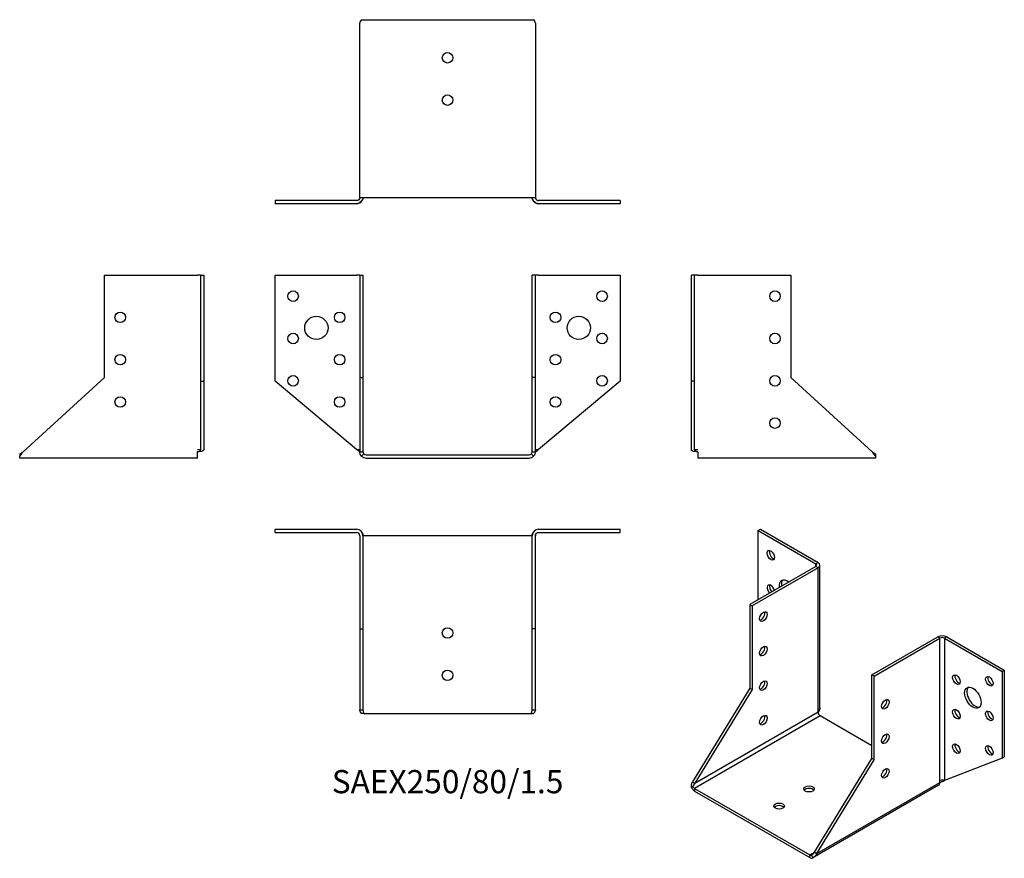
# Model space of a CAD drawing. Units: millimetres. Extents: x -202 to 263, y -191 to 206.
import ezdxf

# ---------------------------------------------------------------- set-up
doc = ezdxf.new("R2010")
doc.units = ezdxf.units.MM
doc.styles.get("Standard").update_dxf_attribs({"font": 'arial.ttf'})

# ---------------------------------------------------------------- blocks, each defined once
blk = doc.blocks.new('SAEX250_80_1.5-Front')
at = {"layer": ''}
for p, q in [((-81.5, 85), (-43, 85)), ((-81.5, 34.82), (-81.5, 85)), ((-41.5, 85), (-43, 85)), ((-41.5, 85), (-41.5, 36.54)), ((-41.5, 85), (-40, 85)), ((-40, 85), (-40, 36.54)), ((41.5, 85), (40, 85)), ((40, 36.54), (40, 85)), ((43, 85), (41.5, 85)), ((41.5, 36.54), (41.5, 85)), ((43, 85), (81.5, 85)), ((81.5, 85), (81.5, 34.82)), ((-43, 2.52), (-81.5, 34.82)), ((-41.5, 36.54), (-41.5, 1.5)), ((-41.5, 36.54), (-40, 36.54)), ((-40, 36.54), (-40, 1.5)), ((41.5, 36.54), (40, 36.54)), ((40, 1.5), (40, 36.54)), ((41.5, 1.5), (41.5, 36.54)), ((81.5, 34.82), (43, 2.52)), ((-43, 2.52), (-41.5, 2.52)), ((-41.5, 1.5), (-40.41, 1.5)), ((-39.56, 0.44), (-40.62, -0.62)), ((-40.41, 1.5), (-40, 1.5)), ((-38.5, 0), (38.5, 0)), ((39.56, 0.44), (40.62, -0.62)), ((40, 1.5), (40.41, 1.5)), ((40.41, 1.5), (41.5, 1.5)), ((41.5, 2.52), (43, 2.52)), ((-38.5, -1.5), (38.5, -1.5))]:
    blk.add_line(p, q, dxfattribs=at)
for centre, radius in [((-73, 75), 2.5), ((73, 75), 2.5), ((-62, 60), 5.5), ((-51, 65), 2.5), ((51, 65), 2.5), ((62, 60), 5.5), ((-73, 55), 2.5), ((73, 55), 2.5), ((-51, 45), 2.5), ((51, 45), 2.5), ((-73, 35), 2.5), ((73, 35), 2.5), ((-51, 25), 2.5), ((51, 25), 2.5)]:
    blk.add_circle(centre, radius, dxfattribs=at)
for centre, radius, start, end in [((-38.5, 1.5), 1.5, 225, 270), ((38.5, 1.5), 1.5, 270, 315), ((-38.5, 1.5), 3, 225, 270), ((38.5, 1.5), 3, 270, 315)]:
    blk.add_arc(centre, radius, start, end, dxfattribs=at)
for points, knots in [([(-41.5, 1.5), (-41.5, 1.5), (-41.71, 1.62), (-42, 1.8), (-42.29, 1.99), (-42.67, 2.24), (-43, 2.52)], [-1, -1, -1, -1, -0.497193, -0.497193, -0.497193, 0, 0, 0, 0]), ([(-42.98, 2.5), (-42.99, 2.51), (-42.99, 2.51), (-42.99, 2.51), (-42.99, 2.51), (-42.99, 2.51)], [0.173322585, 0.173322585, 0.173322585, 0.173322585, 0.173771263, 0.173771263, 0.174619529, 0.174619529, 0.174619529, 0.174619529]), ([(-40.62, -0.62), (-40.9, -0.34), (-41.12, -0.01), (-41.42, 0.72), (-41.5, 1.11), (-41.5, 1.5)], [0, 0, 0, 0, 0.1440618, 0.1440618, 0.2881236, 0.2881236, 0.2881236, 0.2881236]), ([(-40, 1.5), (-40, 1.3), (-39.96, 1.11), (-39.81, 0.74), (-39.7, 0.58), (-39.56, 0.44)], [0, 0, 0, 0, 0.1013787, 0.1013787, 0.2027573, 0.2027573, 0.2027573, 0.2027573]), ([(39.56, 0.44), (39.7, 0.58), (39.81, 0.74), (39.96, 1.11), (40, 1.3), (40, 1.5)], [0, 0, 0, 0, 0.1013787, 0.1013787, 0.2027573, 0.2027573, 0.2027573, 0.2027573]), ([(41.5, 1.5), (41.5, 1.11), (41.42, 0.72), (41.12, -0.01), (40.9, -0.34), (40.62, -0.62)], [0, 0, 0, 0, 0.1440618, 0.1440618, 0.2881236, 0.2881236, 0.2881236, 0.2881236]), ([(41.5, 1.5), (41.5, 1.5), (41.86, 1.7), (42.3, 1.99), (42.52, 2.14), (42.77, 2.33), (43, 2.52)], [-1, -1, -1, -1, -0.341985, -0.341985, -0.341985, 0, 0, 0, 0]), ([(42.99, 2.51), (42.99, 2.51), (42.99, 2.51), (42.99, 2.51), (42.99, 2.5), (42.98, 2.5)], [0.000801719, 0.000801719, 0.000801719, 0.000801719, 0.001531009, 0.001531009, 0.002272761, 0.002272761, 0.002272761, 0.002272761])]:
    blk.add_open_spline(points, degree=3, knots=knots, dxfattribs=at)
for points in [[(-42.99, 2.51), (-43, 2.51), (-43, 2.52), (-43, 2.52)], [(43, 2.52), (43, 2.52), (43, 2.51), (42.99, 2.51)]]:
    blk.add_open_spline(points, degree=3, dxfattribs=at)
blk = doc.blocks.new('SAEX250_80_1.5-Left')
at = {"layer": ''}
for p, q in [((0, 34.82), (0, 85)), ((1.5, 85), (0, 85)), ((3, 85), (1.5, 85)), ((1.5, 34.82), (1.5, 85)), ((3, 85), (47, 85)), ((47, 85), (47, 36.54)), ((0, 2.52), (0, 34.82)), ((1.5, 34.82), (0, 34.82)), ((1.5, 2.52), (1.5, 34.82)), ((47, 36.54), (85.36, 1.5)), ((0.1, 2.52), (0, 2.52)), ((1.5, 2.52), (3, 2.52)), ((3, 1.5), (3, -1.5)), ((87, 0.44), (87, -0.62)), ((87, -1.5), (3, -1.5)), ((87, -0.62), (87, -1.5))]:
    blk.add_line(p, q, dxfattribs=at)
for centre in [(39.5, 75), (39.5, 55), (39.5, 35), (39.5, 15)]:
    blk.add_circle(centre, 2.5, dxfattribs=at)
for points, knots in [([(3, 1.5), (1.96, 1.5), (1.06, 1.47), (0.52, 1.71), (0.19, 1.86), (0, 2.11), (0, 2.52)], [-1, -1, -1, -1, -0.38124, -0.38124, -0.38124, 0, 0, 0, 0]), ([(3, 1.5), (2.54, 1.5), (2.16, 1.62), (1.9, 1.8), (1.64, 1.99), (1.5, 2.24), (1.5, 2.52)], [-1, -1, -1, -1, -0.497193, -0.497193, -0.497193, 0, 0, 0, 0]), ([(87, -0.62), (86.73, -0.34), (86.45, -0.01), (85.9, 0.72), (85.63, 1.11), (85.36, 1.5)], [0, 0, 0, 0, 0.1440618, 0.1440618, 0.2881236, 0.2881236, 0.2881236, 0.2881236]), ([(85.36, 1.5), (85.63, 1.3), (85.9, 1.11), (86.45, 0.74), (86.73, 0.58), (87, 0.44)], [0, 0, 0, 0, 0.1013787, 0.1013787, 0.2027573, 0.2027573, 0.2027573, 0.2027573])]:
    blk.add_open_spline(points, degree=3, knots=knots, dxfattribs=at)
blk = doc.blocks.new('SAEX250_80_1.5-Right')
at = {"layer": ''}
for p, q in [((-47, 36.54), (-47, 85)), ((-47, 85), (-3, 85)), ((-1.5, 85), (-3, 85)), ((-1.5, 85), (0, 85)), ((-1.5, 85), (-1.5, 34.82)), ((0, 85), (0, 34.82)), ((-85.36, 1.5), (-47, 36.54)), ((-1.5, 34.82), (0, 34.82)), ((-1.5, 34.82), (-1.5, 2.52)), ((0, 34.82), (0, 2.52)), ((-87, 0.44), (-87, -0.62)), ((-3, 2.52), (-1.5, 2.52)), ((-3, -1.5), (-3, 1.5)), ((0, 2.52), (-0.1, 2.52)), ((-87, -1.5), (-87, -0.62)), ((-3, -1.5), (-87, -1.5))]:
    blk.add_line(p, q, dxfattribs=at)
for centre in [(-39.5, 65), (-39.5, 45), (-39.5, 25)]:
    blk.add_circle(centre, 2.5, dxfattribs=at)
for points, knots in [([(-85.36, 1.5), (-85.63, 1.11), (-85.9, 0.72), (-86.45, -0.01), (-86.73, -0.34), (-87, -0.62)], [0, 0, 0, 0, 0.1440618, 0.1440618, 0.2881236, 0.2881236, 0.2881236, 0.2881236]), ([(-87, 0.44), (-86.73, 0.58), (-86.45, 0.74), (-85.9, 1.11), (-85.63, 1.3), (-85.36, 1.5)], [0, 0, 0, 0, 0.1013787, 0.1013787, 0.2027573, 0.2027573, 0.2027573, 0.2027573]), ([(0, 2.52), (0, 2.08), (-0.22, 1.83), (-0.58, 1.69), (-1.13, 1.48), (-2, 1.5), (-3, 1.5)], [0, 0, 0, 0, 0.40471, 0.40471, 0.40471, 1, 1, 1, 1]), ([(-3, 1.5), (-2.39, 1.5), (-1.93, 1.7), (-1.69, 1.99), (-1.57, 2.14), (-1.5, 2.33), (-1.5, 2.52)], [-1, -1, -1, -1, -0.341985, -0.341985, -0.341985, 0, 0, 0, 0])]:
    blk.add_open_spline(points, degree=3, knots=knots, dxfattribs=at)
blk = doc.blocks.new('SAEX250_80_1.5-Top')
at = {"layer": ''}
for p, q in [((-81.5, 0), (-43, 0)), ((-81.5, -1.5), (-81.5, 0)), ((43, 0), (81.5, 0)), ((81.5, -1.5), (81.5, 0)), ((-81.5, -1.5), (-43, -1.5)), ((-41.5, -3), (-41.5, -47)), ((-38.5, -3), (-40, -3)), ((-40, -3), (-40, -47)), ((38.5, -3), (-38.5, -3)), ((40, -3), (38.5, -3)), ((40, -47), (40, -3)), ((41.5, -47), (41.5, -3)), ((43, -1.5), (81.5, -1.5)), ((-41.5, -47), (-41.5, -85.36)), ((-41.5, -47), (-40, -47)), ((-40, -47), (-40, -85.36)), ((40, -85.36), (40, -47)), ((41.5, -47), (40, -47)), ((41.5, -85.36), (41.5, -47)), ((-41.5, -85.36), (-40.41, -85.36)), ((-39.56, -87), (-40.62, -87)), ((-40.41, -85.36), (-40, -85.36)), ((-39.56, -87), (-38.5, -87)), ((-38.5, -87), (38.5, -87)), ((38.5, -87), (39.56, -87)), ((39.56, -87), (40.62, -87)), ((40, -85.36), (40.41, -85.36)), ((40.41, -85.36), (41.5, -85.36))]:
    blk.add_line(p, q, dxfattribs=at)
for centre in [(0, -49), (0, -69)]:
    blk.add_circle(centre, 2.5, dxfattribs=at)
for centre, radius, start, end in [((43, -3), 3, 90, 180), ((-43, -3), 3, 0, 90), ((-43, -3), 1.5, 0, 90), ((43, -3), 1.5, 90, 180)]:
    blk.add_arc(centre, radius, start, end, dxfattribs=at)
for points, knots in [([(-41.51, -2.88), (-41.54, -2.47), (-41.74, -2.13), (-42, -1.9), (-42.29, -1.64), (-42.66, -1.51), (-42.99, -1.5)], [-0.953869, -0.953869, -0.953869, -0.953869, -0.497193, -0.497193, -0.497193, -0.0059443, -0.0059443, -0.0059443, -0.0059443]), ([(-41.5, -3), (-41.5, -3), (-41.5, -3), (-41.5, -3), (-41.5, -3), (-41.5, -3), (-41.5, -3), (-41.5, -3), (-41.5, -3), (-41.5, -3), (-41.5, -3), (-41.5, -3), (-41.5, -3), (-41.5, -3), (-41.5, -3), (-41.5, -2.99), (-41.5, -2.99), (-41.5, -2.99), (-41.5, -2.98), (-41.5, -2.97), (-41.5, -2.96), (-41.5, -2.92), (-41.5, -2.9), (-41.51, -2.87)], [0, 0, 0, 0, 0.00077602, 0.00077602, 0.00106727, 0.00106727, 0.00116376, 0.00116376, 0.00124188, 0.00124188, 0.00132093, 0.00132093, 0.00139947, 0.00139947, 0.00171561, 0.00171561, 0.00204346, 0.00204346, 0.0030268, 0.0030268, 0.00597666, 0.00597666, 0.01408558, 0.01408558, 0.01408558, 0.01408558]), ([(-40.33, -1.63), (-40.27, -1.76), (-40.21, -1.88), (-40.12, -2.13), (-40.09, -2.26), (-40.05, -2.44), (-40.04, -2.49), (-40.03, -2.56), (-40.03, -2.59), (-40.02, -2.63), (-40.02, -2.66), (-40.01, -2.69), (-40.01, -2.7), (-40.01, -2.72), (-40.01, -2.73), (-40.01, -2.76), (-40.01, -2.77), (-40.01, -2.8), (-40.01, -2.81), (-40, -2.84), (-40, -2.86), (-40, -2.89), (-40, -2.91), (-40, -2.93), (-40, -2.94), (-40, -2.95)], [0, 0, 0, 0, 0.043678, 0.043678, 0.0873479, 0.0873479, 0.1018165, 0.1018165, 0.1089944, 0.1089944, 0.1157989, 0.1157989, 0.1192494, 0.1192494, 0.124412, 0.124412, 0.1305719, 0.1305719, 0.1408237, 0.1408237, 0.1468367, 0.1468367, 0.1529027, 0.1529027, 0.1549296, 0.1549296, 0.1549296, 0.1549296]), ([(-40, -2.99), (-40, -2.99), (-40, -2.99), (-40, -3), (-40, -3), (-40, -3)], [0.1595588054, 0.1595588054, 0.1595588054, 0.1595588054, 0.1596703604, 0.1596703604, 0.1604992487, 0.1604992487, 0.1604992487, 0.1604992487]), ([(40, -2.95), (40, -2.95), (40, -2.94), (40, -2.92), (40, -2.91), (40, -2.88), (40, -2.86), (40, -2.84), (40, -2.83), (40.01, -2.79), (40.01, -2.77), (40.01, -2.71), (40.01, -2.69), (40.02, -2.65), (40.02, -2.63), (40.03, -2.59), (40.03, -2.57), (40.04, -2.51), (40.05, -2.46), (40.07, -2.34), (40.09, -2.27), (40.16, -2.03), (40.21, -1.87), (40.3, -1.68), (40.32, -1.64), (40.34, -1.6)], [0.0051845, 0.0051845, 0.0051845, 0.0051845, 0.0068521, 0.0068521, 0.0112815, 0.0112815, 0.0170205, 0.0170205, 0.0222394, 0.0222394, 0.0379041, 0.0379041, 0.0448338, 0.0448338, 0.0504664, 0.0504664, 0.0572927, 0.0572927, 0.0696888, 0.0696888, 0.0952343, 0.0952343, 0.1487656, 0.1487656, 0.1626891, 0.1626891, 0.1626891, 0.1626891]), ([(41.51, -2.87), (41.5, -2.89), (41.5, -2.9), (41.5, -2.94), (41.5, -2.95), (41.5, -2.97), (41.5, -2.98), (41.5, -2.98), (41.5, -2.98), (41.5, -2.99), (41.5, -2.99), (41.5, -2.99), (41.5, -2.99), (41.5, -2.99), (41.5, -2.99), (41.5, -3), (41.5, -3), (41.5, -3), (41.5, -3), (41.5, -3), (41.5, -3), (41.5, -3)], [0.070107, 0.070107, 0.070107, 0.070107, 0.07510792, 0.07510792, 0.08021274, 0.08021274, 0.08116758, 0.08116758, 0.08200633, 0.08200633, 0.0827497, 0.0827497, 0.08340404, 0.08340404, 0.0845414, 0.0845414, 0.08717634, 0.08717634, 0.09507138, 0.09507138, 0.110891, 0.110891, 0.110891, 0.110891]), ([(41.51, -2.86), (41.56, -2.32), (41.89, -1.92), (42.3, -1.69), (42.52, -1.57), (42.76, -1.5), (42.99, -1.5)], [-0.9493331, -0.9493331, -0.9493331, -0.9493331, -0.3419851, -0.3419851, -0.3419851, -0.0056955, -0.0056955, -0.0056955, -0.0056955]), ([(-40.62, -87), (-40.9, -86.73), (-41.12, -86.45), (-41.42, -85.9), (-41.5, -85.63), (-41.5, -85.36)], [0, 0, 0, 0, 0.1440618, 0.1440618, 0.2881236, 0.2881236, 0.2881236, 0.2881236]), ([(-40, -85.36), (-40, -85.63), (-39.96, -85.9), (-39.81, -86.45), (-39.7, -86.73), (-39.56, -87)], [0, 0, 0, 0, 0.1013787, 0.1013787, 0.2027573, 0.2027573, 0.2027573, 0.2027573]), ([(39.56, -87), (39.7, -86.73), (39.81, -86.45), (39.96, -85.9), (40, -85.63), (40, -85.36)], [0, 0, 0, 0, 0.1013787, 0.1013787, 0.2027573, 0.2027573, 0.2027573, 0.2027573]), ([(41.5, -85.36), (41.5, -85.63), (41.42, -85.9), (41.12, -86.45), (40.9, -86.73), (40.62, -87)], [0, 0, 0, 0, 0.1440618, 0.1440618, 0.2881236, 0.2881236, 0.2881236, 0.2881236])]:
    blk.add_open_spline(points, degree=3, knots=knots, dxfattribs=at)
for points in [[(-41.5, -3), (-41.5, -3), (-41.5, -3), (-41.5, -3)], [(-40, -2.98), (-40, -2.99), (-40, -2.99), (-40, -3)], [(40, -3), (40, -2.99), (40, -2.99), (40, -2.98)], [(40, -3), (40, -3), (40, -2.99), (40, -2.99)], [(41.5, -3), (41.5, -3), (41.5, -3), (41.5, -3)]]:
    blk.add_open_spline(points, degree=3, dxfattribs=at)
blk = doc.blocks.new('SAEX250_80_1.5-Bottom')
at = {"layer": ''}
for p, q in [((-41.5, 3), (-41.5, 85.36)), ((-40.62, 87), (-38.5, 87)), ((-38.5, 87), (38.5, 87)), ((38.5, 87), (40.62, 87)), ((41.5, 85.36), (41.5, 3)), ((-43, 1.5), (-81.5, 1.5)), ((-81.5, 1.5), (-81.5, 0)), ((-43, 0), (-81.5, 0)), ((-41.5, 3), (-38.5, 3)), ((-38.5, 3), (38.5, 3)), ((38.5, 3), (41.5, 3)), ((81.5, 1.5), (43, 1.5)), ((81.5, 0), (43, 0)), ((81.5, 1.5), (81.5, 0))]:
    blk.add_line(p, q, dxfattribs=at)
for centre in [(0, 69), (0, 49)]:
    blk.add_circle(centre, 2.5, dxfattribs=at)
for centre, start, end in [((-43, 3), 270, 332.8818), ((43, 3), 207.717, 211.1414), ((43, 3), 211.1414, 270)]:
    blk.add_arc(centre, 3, start, end, dxfattribs=at)
for points, knots in [([(-40.62, 87), (-40.9, 86.73), (-41.12, 86.45), (-41.42, 85.9), (-41.5, 85.63), (-41.5, 85.36)], [0, 0, 0, 0, 0.1440618, 0.1440618, 0.2881236, 0.2881236, 0.2881236, 0.2881236]), ([(41.5, 85.36), (41.5, 85.63), (41.42, 85.9), (41.12, 86.45), (40.9, 86.73), (40.62, 87)], [0, 0, 0, 0, 0.1440618, 0.1440618, 0.2881236, 0.2881236, 0.2881236, 0.2881236]), ([(-40, 3), (-40, 1.96), (-40.65, 1.06), (-41.46, 0.52), (-41.95, 0.19), (-42.51, 0), (-43, 0)], [-1, -1, -1, -1, -0.38124, -0.38124, -0.38124, 0, 0, 0, 0]), ([(-41.5, 3), (-41.5, 2.54), (-41.71, 2.16), (-42, 1.9), (-42.29, 1.64), (-42.67, 1.5), (-43, 1.5)], [-1, -1, -1, -1, -0.497193, -0.497193, -0.497193, 0, 0, 0, 0]), ([(-41.51, 2.87), (-41.5, 2.91), (-41.5, 2.94), (-41.5, 2.98), (-41.5, 2.99), (-41.5, 2.99), (-41.5, 2.99), (-41.5, 3), (-41.5, 3), (-41.5, 3), (-41.5, 3), (-41.5, 3), (-41.5, 3), (-41.5, 3), (-41.5, 3), (-41.5, 3), (-41.5, 3), (-41.5, 3), (-41.5, 3), (-41.5, 3), (-41.5, 3), (-41.5, 3), (-41.5, 3), (-41.5, 3)], [0.06697139, 0.06697139, 0.06697139, 0.06697139, 0.07712242, 0.07712242, 0.0786669, 0.0786669, 0.0790937, 0.0790937, 0.07925399, 0.07925399, 0.07933659, 0.07933659, 0.07939718, 0.07939718, 0.07947842, 0.07947842, 0.07955862, 0.07955862, 0.07968308, 0.07968308, 0.07998448, 0.07998448, 0.08069186, 0.08069186, 0.08069186, 0.08069186]), ([(-41.5, 3), (-41.5, 3), (-41.5, 3), (-41.5, 3), (-41.5, 3), (-41.5, 3)], [0.016795298, 0.016795298, 0.016795298, 0.016795298, 0.01718151, 0.01718151, 0.019690699, 0.019690699, 0.019690699, 0.019690699]), ([(-40, 2.96), (-40, 2.95), (-40, 2.95), (-40, 2.92), (-40, 2.9), (-40, 2.87), (-40, 2.86), (-40, 2.84), (-40, 2.83), (-40.01, 2.81), (-40.01, 2.8), (-40.01, 2.77), (-40.01, 2.76), (-40.01, 2.73), (-40.01, 2.71), (-40.02, 2.68), (-40.02, 2.66), (-40.02, 2.63), (-40.02, 2.61), (-40.03, 2.56), (-40.03, 2.53), (-40.05, 2.45), (-40.06, 2.39), (-40.1, 2.23), (-40.13, 2.12), (-40.21, 1.88), (-40.27, 1.76), (-40.33, 1.63)], [0.0043674, 0.0043674, 0.0043674, 0.0043674, 0.0064709, 0.0064709, 0.0123963, 0.0123963, 0.0163693, 0.0163693, 0.0217956, 0.0217956, 0.0297129, 0.0297129, 0.0371867, 0.0371867, 0.0421514, 0.0421514, 0.0479359, 0.0479359, 0.0534398, 0.0534398, 0.0623745, 0.0623745, 0.0792102, 0.0792102, 0.1161188, 0.1161188, 0.1605333, 0.1605333, 0.1605333, 0.1605333]), ([(-40, 3), (-40, 2.99), (-40, 2.97), (-40, 2.94), (-40, 2.93), (-40, 2.91), (-40, 2.9), (-40, 2.88), (-40, 2.88), (-40, 2.87), (-40, 2.87), (-40, 2.85), (-40, 2.84), (-40, 2.83), (-40, 2.83), (-40, 2.83)], [0, 0, 0, 0, 0.00456443, 0.00456443, 0.00951348, 0.00951348, 0.01296128, 0.01296128, 0.0170473, 0.0170473, 0.02168225, 0.02168225, 0.03494154, 0.03494154, 0.03859544, 0.03859544, 0.03859544, 0.03859544]), ([(43, 0), (42.48, 0), (41.89, 0.22), (41.37, 0.58), (40.6, 1.13), (40, 2), (40, 3)], [0, 0, 0, 0, 0.40471, 0.40471, 0.40471, 1, 1, 1, 1]), ([(40, 2.83), (40, 2.83), (40, 2.83), (40, 2.84), (40, 2.84), (40, 2.85), (40, 2.86), (40, 2.87), (40, 2.87), (40, 2.88), (40, 2.89), (40, 2.91), (40, 2.92), (40, 2.95), (40, 2.96), (40, 2.98), (40, 2.99), (40, 3)], [0.02578481, 0.02578481, 0.02578481, 0.02578481, 0.02891086, 0.02891086, 0.03538381, 0.03538381, 0.04281782, 0.04281782, 0.04702752, 0.04702752, 0.05146655, 0.05146655, 0.05595851, 0.05595851, 0.06053001, 0.06053001, 0.06342072, 0.06342072, 0.06342072, 0.06342072]), ([(40.34, 1.6), (40.28, 1.73), (40.22, 1.85), (40.13, 2.11), (40.09, 2.25), (40.05, 2.44), (40.04, 2.48), (40.03, 2.56), (40.03, 2.58), (40.02, 2.63), (40.02, 2.65), (40.01, 2.69), (40.01, 2.71), (40.01, 2.74), (40.01, 2.76), (40.01, 2.79), (40.01, 2.81), (40, 2.84), (40, 2.85), (40, 2.87), (40, 2.87), (40, 2.89), (40, 2.91), (40, 2.94), (40, 2.95), (40, 2.96)], [0, 0, 0, 0, 0.0440529, 0.0440529, 0.0892922, 0.0892922, 0.1039929, 0.1039929, 0.1112931, 0.1112931, 0.118221, 0.118221, 0.1253048, 0.1253048, 0.1309955, 0.1309955, 0.1420536, 0.1420536, 0.146667, 0.146667, 0.1498331, 0.1498331, 0.15494, 0.15494, 0.1589322, 0.1589322, 0.1589322, 0.1589322]), ([(41.5, 3), (41.5, 2.39), (41.86, 1.93), (42.3, 1.69), (42.52, 1.57), (42.77, 1.5), (43, 1.5)], [-1, -1, -1, -1, -0.341985, -0.341985, -0.341985, 0, 0, 0, 0]), ([(41.5, 3), (41.5, 2.99), (41.5, 3), (41.5, 3), (41.5, 3), (41.5, 2.99), (41.5, 2.99), (41.5, 2.99), (41.5, 2.99), (41.5, 2.99), (41.5, 2.99), (41.5, 2.98), (41.5, 2.98), (41.5, 2.97), (41.5, 2.97), (41.5, 2.95), (41.5, 2.94), (41.5, 2.92), (41.5, 2.9), (41.51, 2.88)], [0.00257878, 0.00257878, 0.00257878, 0.00257878, 0.02321602, 0.02321602, 0.02649628, 0.02649628, 0.02772895, 0.02772895, 0.02830996, 0.02830996, 0.02889453, 0.02889453, 0.02947929, 0.02947929, 0.03186143, 0.03186143, 0.03417722, 0.03417722, 0.03995821, 0.03995821, 0.03995821, 0.03995821])]:
    blk.add_open_spline(points, degree=3, knots=knots, dxfattribs=at)
blk.add_open_spline([(41.5, 3), (41.5, 3), (41.5, 3), (41.5, 3)], degree=3, dxfattribs=at)
blk = doc.blocks.new('SAEX250_80_1.5-ISO')
at = {"layer": ''}
for p, q in [((-28.15, 85.61), (-27.09, 86.22)), ((-28.15, 85.61), (-0.92, 69.89)), ((-28.15, 52.95), (-28.15, 85.61)), ((-27.09, 86.22), (0.14, 70.5)), ((-0.92, 69.89), (0.14, 70.5)), ((-0.92, 68.66), (-0.92, 69.89)), ((-0.92, 68.66), (-32.04, 50.7)), ((0.14, 68.05), (-30.98, 50.09)), ((0.14, 68.05), (-0.92, 68.66)), ((0.14, 0.71), (0.14, 68.05)), ((1.02, 1.93), (1.02, 69.28)), ((-32.04, 50.7), (-32.04, 11.13)), ((-32.04, 50.7), (-30.98, 50.09)), ((-30.98, 50.09), (-30.98, 10.52)), ((-27.31, 43.34), (-27.37, 43.43)), ((25.59, 17.43), (56.71, 35.39)), ((26.65, 16.82), (57.77, 34.78)), ((57.77, 34.78), (56.71, 35.39)), ((57.77, -32.57), (57.77, 34.78)), ((60.95, 35.39), (59.89, 34.78)), ((59.89, 34.78), (59.89, -32.57)), ((59.89, 34.78), (87.11, 19.06)), ((60.95, 35.39), (88.17, 19.67)), ((87.11, 19.06), (88.17, 19.67)), ((87.11, 19.06), (87.11, -21.91)), ((88.17, 19.67), (88.17, -21.29)), ((26.65, 16.82), (25.59, 17.43)), ((25.59, -22.14), (25.59, 17.43)), ((26.65, -22.75), (26.65, 16.82)), ((-32.04, 11.13), (-59.16, -33.14)), ((-30.98, 10.52), (-58.1, -33.75)), ((-32.04, 11.13), (-30.98, 10.52)), ((0.14, -0.13), (0.14, 0.71)), ((1.2, -1.96), (-58.2, -36.26)), ((-58.1, -33.75), (0.14, -0.13)), ((25.59, -16.05), (1.2, -1.96)), ((-1.53, -66.41), (25.59, -22.14)), ((-0.47, -67.02), (26.65, -22.75)), ((26.65, -22.75), (25.59, -22.14)), ((87.11, -21.91), (59.89, -32.57)), ((87.11, -21.91), (88.17, -21.29)), ((57.77, -33.4), (57.77, -32.57)), ((-58.95, -35.46), (-59.7, -35.9)), ((-59.16, -33.14), (-58.39, -33.58)), ((-58.39, -33.58), (-58.1, -33.75)), ((-58.2, -36.26), (-58.2, -37.48)), ((-58.2, -36.26), (-3.75, -67.69)), ((57.14, -34.77), (-2.25, -69.06)), ((-0.47, -67.02), (57.77, -33.4)), ((-58.2, -37.48), (-3.75, -68.91)), ((-3.75, -67.69), (-1.53, -66.41)), ((-3.75, -68.91), (-3.75, -67.69)), ((-3, -67.76), (-2.25, -69.06)), ((-1.53, -66.41), (-1.24, -66.57)), ((-1.24, -66.57), (-0.47, -67.02))]:
    blk.add_line(p, q, dxfattribs=at)
for centre, major_axis in [((-22.14, 73.97), (-1.25, 2.17)), ((-25.67, 44.99), (-1.25, -2.17)), ((-25.67, 28.66), (-1.25, -2.17)), ((-25.67, 12.33), (-1.25, -2.17)), ((65.54, 15.18), (1.25, -2.17)), ((81.1, 14.37), (1.25, -2.17)), ((73.32, 6.61), (2.75, -4.76)), ((31.96, 3.55), (1.25, 2.17)), ((65.54, -1.15), (1.25, -2.17)), ((81.1, -1.96), (1.25, -2.17)), ((-25.67, -4), (-1.25, -2.17)), ((31.96, -12.78), (1.25, 2.17)), ((65.54, -17.48), (1.25, -2.17)), ((81.1, -18.29), (1.25, -2.17)), ((31.96, -29.11), (1.25, 2.17)), ((-4.11, -36.46), (-2.5, 0)), ((-18.25, -44.62), (-2.5, 0))]:
    blk.add_ellipse(centre, major_axis=major_axis, ratio=0.57735, dxfattribs=at)
for centre, major_axis, start_param, end_param in [((-21.08, 74.58), (1.25, -2.17), 3.579742, 5.845036), ((-1.98, 69.28), (1.5, 0), 5.497787, 7.068583), ((-1.98, 69.28), (3, 0), 5.497787, 7.068583), ((-14.36, 57.23), (-2.75, 4.76), 5.329329, 7.237042), ((-13.3, 57.85), (-2.75, 4.76), 0.194063, 0.953856), ((-22.14, 57.64), (-1.25, 2.17), 4.27424, 8.292131), ((-21.08, 58.25), (1.25, -2.17), 3.579742, 5.150538), ((-26.73, 45.6), (1.25, 2.17), 3.579742, 5.845036), ((58.83, 34.17), (3, 0), 0.785398, 2.356194), ((58.83, 34.17), (-1.5, 0), 3.926991, 5.497787), ((-26.73, 29.27), (1.25, 2.17), 3.579742, 5.845036), ((-26.73, 12.94), (1.25, 2.17), 3.579742, 5.845036), ((66.6, 15.8), (1.25, -2.17), 3.579742, 5.845036), ((82.16, 14.98), (1.25, -2.17), 3.579742, 5.845036), ((74.38, 7.22), (-2.75, 4.76), 0.194063, 2.94753), ((30.9, 4.16), (1.25, 2.17), 3.579742, 5.845036), ((-1.98, 1.93), (3, 0), 5.497787, 5.83678), ((-1.98, 1.93), (3, 0), 5.83678, 6.283185), ((66.6, -0.53), (1.25, -2.17), 3.579742, 5.845036), ((82.16, -1.35), (1.25, -2.17), 3.579742, 5.845036), ((-26.73, -3.39), (1.25, 2.17), 3.579742, 5.845036), ((1.2, -0.74), (-0.75, 1.3), 0.785398, 2.356194), ((30.9, -12.17), (1.25, 2.17), 3.579742, 5.845036), ((66.6, -16.86), (1.25, -2.17), 3.579742, 5.845036), ((82.16, -17.68), (1.25, -2.17), 3.579742, 5.845036), ((30.9, -28.5), (1.25, 2.17), 3.579742, 5.845036), ((58.83, -33.18), (1.5, 0), 0.785398, 2.356194), ((-58.2, -35.03), (-1.5, 2.6), 1.570796, 2.356194), ((-58.2, -35.03), (0.75, -1.3), 4.712389, 5.497787), ((-4.11, -37.68), (-2.5, 0), 3.579742, 5.845036), ((55.64, -32.17), (1.5, -2.6), 0, 0.785398), ((-18.25, -45.85), (-2.5, 0), 3.579742, 5.845036), ((-3.75, -66.47), (0.75, -1.3), 5.497787, 6.283185), ((-3.75, -66.47), (1.5, -2.6), 5.497787, 6.283185)]:
    blk.add_ellipse(centre, major_axis=major_axis, ratio=0.57735, start_param=start_param, end_param=end_param, dxfattribs=at)
for points in [[(0.14, -0.13), (0.61, 0.15), (0.85, 0.49), (0.91, 0.9)], [(1.01, 1.89), (1, 1.56), (0.96, 1.23), (0.91, 0.9)]]:
    blk.add_open_spline(points, degree=3, dxfattribs=at)
for points, knots in [([(57.77, -33.4), (58.2, -33.15), (58.77, -32.95), (59.25, -32.79), (59.5, -32.7), (59.72, -32.63), (59.89, -32.57)], [-1, -1, -1, -1, -0.341985, -0.341985, -0.341985, 0, 0, 0, 0]), ([(-59.7, -35.9), (-59.7, -35.44), (-59.67, -34.97), (-59.49, -34.03), (-59.35, -33.57), (-59.16, -33.14)], [0, 0, 0, 0, 0.1440618, 0.1440618, 0.2881236, 0.2881236, 0.2881236, 0.2881236]), ([(-58.1, -33.75), (-58.29, -34.02), (-58.46, -34.31), (-58.74, -34.89), (-58.85, -35.18), (-58.95, -35.46)], [0, 0, 0, 0, 0.1013787, 0.1013787, 0.2027573, 0.2027573, 0.2027573, 0.2027573]), ([(-3, -67.76), (-2.71, -67.6), (-2.44, -67.39), (-1.94, -66.93), (-1.72, -66.68), (-1.53, -66.41)], [0, 0, 0, 0, 0.1013787, 0.1013787, 0.2027573, 0.2027573, 0.2027573, 0.2027573]), ([(-0.47, -67.02), (-0.66, -67.45), (-0.91, -67.85), (-1.51, -68.55), (-1.86, -68.84), (-2.25, -69.06)], [0, 0, 0, 0, 0.1440618, 0.1440618, 0.2881236, 0.2881236, 0.2881236, 0.2881236])]:
    blk.add_open_spline(points, degree=3, knots=knots, dxfattribs=at)

msp = doc.modelspace()

# ---------------------------------------------------------------- block references
for name, p in [('SAEX250_80_1.5-Bottom', (0, 118.7)), ('SAEX250_80_1.5-Right', (-115.2, 0)), ('SAEX250_80_1.5-Front', (0, 0)), ('SAEX250_80_1.5-Left', (115.2, 0)), ('SAEX250_80_1.5-Top', (0, -35.2)), ('SAEX250_80_1.5-ISO', (174.9, -121.42))]:
    msp.add_blockref(name, p)

# ---------------------------------------------------------------- texts
at = {"insert": (0, -155.9), "char_height": 10.9714, "attachment_point": 5}
msp.add_mtext('SAEX250/80/1.5', dxfattribs=at)

doc.saveas('drawing.dxf')
